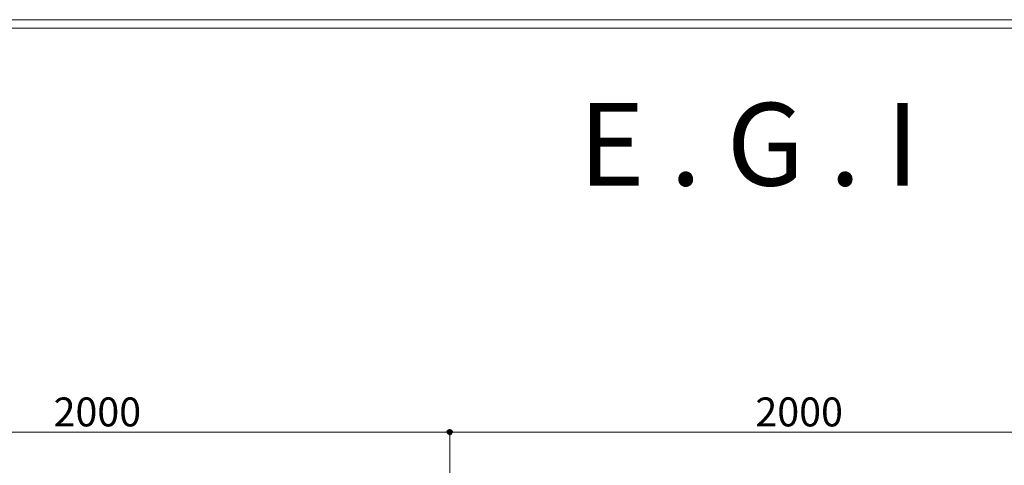
# Model space of a CAD drawing. Units: inches. Extents: x 85 to 875, y 0 to 560.
# Drawn here: x 291 to 501, y 465 to 560 of the extents above; entities that cross this region are included whole.
import ezdxf

# ---------------------------------------------------------------- set-up
doc = ezdxf.new("R2010")
doc.units = ezdxf.units.IN
doc.header["$MEASUREMENT"] = 0

# ---------------------------------------------------------------- blocks, each defined once
blk = doc.blocks.new('block 2')
at = {"color": 7, "lineweight": 5}
blk.add_lwpolyline([(85.17, 560.3), (874.83, 560.3), (874.83, -0.3), (85.17, -0.3), (85.17, 560.3)], dxfattribs=at)
blk = doc.blocks.new('block 4')
at = {"lineweight": 0}
blk.add_lwpolyline([(86.96, 558.5), (873.04, 558.5)], dxfattribs=at)
blk = doc.blocks.new('block 1619')
at = {"lineweight": 0}
blk.add_lwpolyline([(383.09, 459.24), (383.09, 472.51)], dxfattribs=at)
blk = doc.blocks.new('block 1620')
at = {"lineweight": 0}
blk.add_lwpolyline([(233.32, 472.4), (383.09, 472.4)], dxfattribs=at)
blk = doc.blocks.new('block 1624')
at = {"color": 7, "lineweight": 80}
blk.add_open_spline([(382.81, 472.4), (382.81, 472.25), (382.94, 472.13), (383.09, 472.13), (383.24, 472.13), (383.36, 472.25), (383.36, 472.4), (383.36, 472.55), (383.24, 472.68), (383.09, 472.68), (382.94, 472.68), (382.81, 472.55), (382.81, 472.4)], degree=3, knots=[0, 0, 0, 0, 1, 1, 1, 2, 2, 2, 3, 3, 3, 4, 4, 4, 4], dxfattribs=at)
blk = doc.blocks.new('block 1623')
blk.add_blockref('block 1624', (0, 0))
blk = doc.blocks.new('block 1625')
at = {"lineweight": 0}
blk.add_lwpolyline([(383.09, 459.24), (383.09, 472.51)], dxfattribs=at)
blk = doc.blocks.new('block 1627')
at = {"lineweight": 0}
blk.add_lwpolyline([(383.09, 472.4), (532.86, 472.4)], dxfattribs=at)
blk = doc.blocks.new('block 1629')
at = {"color": 7, "lineweight": 80}
blk.add_open_spline([(383.36, 472.4), (383.36, 472.55), (383.24, 472.68), (383.09, 472.68), (382.94, 472.68), (382.81, 472.55), (382.81, 472.4), (382.81, 472.25), (382.94, 472.13), (383.09, 472.13), (383.24, 472.13), (383.36, 472.25), (383.36, 472.4)], degree=3, knots=[0, 0, 0, 0, 1, 1, 1, 2, 2, 2, 3, 3, 3, 4, 4, 4, 4], dxfattribs=at)
blk = doc.blocks.new('block 1628')
blk.add_blockref('block 1629', (0, 0))
blk = doc.blocks.new('block 1644')
at = {"color": 7, "insert": (298.55, 473.61), "char_height": 6.1669, "attachment_point": 7}
blk.add_mtext('\\fGulim|b0|i0|c0|p34;\\W1;2000', dxfattribs=at)
blk = doc.blocks.new('block 1645')
at = {"color": 7, "insert": (448.32, 473.61), "char_height": 6.1669, "attachment_point": 7}
blk.add_mtext('\\fGulim|b0|i0|c0|p34;\\W1;2000', dxfattribs=at)
blk = doc.blocks.new('block 1786')
at = {"color": 7, "insert": (410.57, 524.95), "char_height": 17.6198, "attachment_point": 7}
blk.add_mtext('\\fGulim|b0|i0|c0|p34;\\W1;E . G . I', dxfattribs=at)

msp = doc.modelspace()

# ---------------------------------------------------------------- block references
for name in ['block 2', 'block 4', 'block 1786', 'block 1644', 'block 1645', 'block 1620', 'block 1623', 'block 1628', 'block 1619', 'block 1625', 'block 1627']:
    msp.add_blockref(name, (0, 0))

doc.saveas('drawing.dxf')
